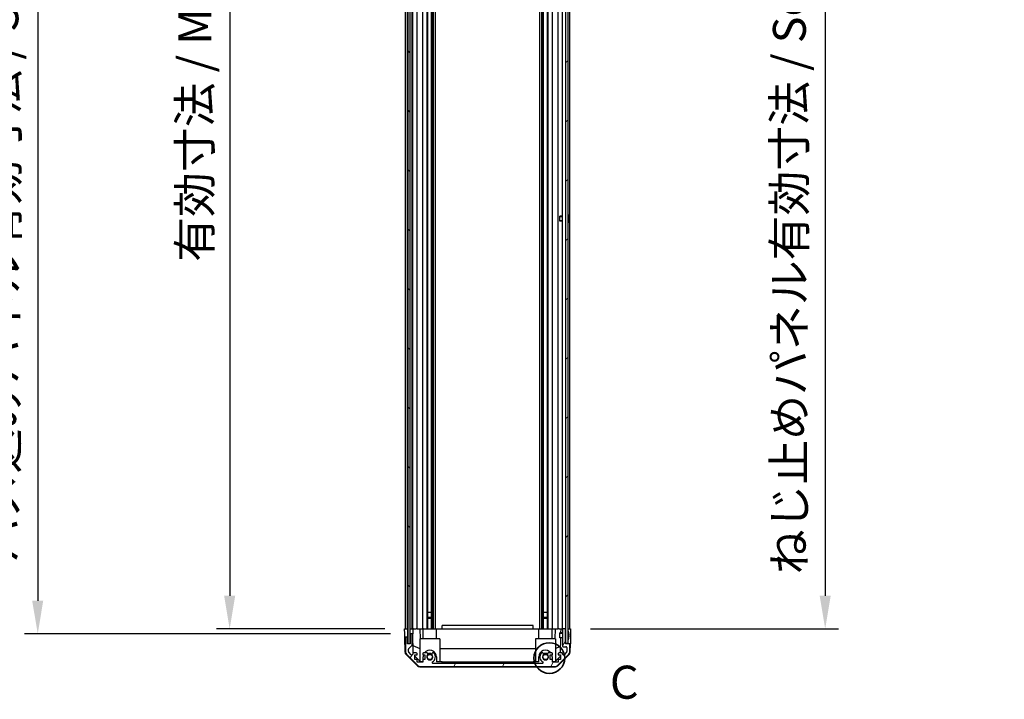
# Model space of a CAD drawing. Units: millimetres. Extents: x 0 to 12572, y -23 to 2311.
# Drawn here: x 3437 to 4032, y 942 to 1353 of the extents above; entities that cross this region are included whole.
import ezdxf

# ---------------------------------------------------------------- set-up
doc = ezdxf.new("R2010")
doc.units = ezdxf.units.MM
for name, color, linetype, lineweight in [('AM_5', 3, 'Continuous', 25), ('AM_5 @ 1', 3, 'Continuous', 25), ('Detail Boundary (JIS)', 7, 'Continuous', 35), ('Hatch (ISO)', 1, 'Continuous', 18), ('TK1', 7, 'Continuous', 25), ('TK2', 2, 'Continuous', 25), ('TK4', 3, 'Continuous', 25), ('TK5', 4, 'Continuous', 25), ('TK8', 8, 'Continuous', 25)]:
    doc.layers.add(name, color=color, linetype=linetype, lineweight=lineweight)
doc.styles.add('Note Text (JIS)', font='tahoma.ttf')
doc.styles.add('Note Text (TK)English', font='arial.ttf')
doc.dimstyles.new('Default - Method 1b (TK)English', dxfattribs={"dimscale": 4, "dimtxt": 2.5, "dimasz": 2.5, "dimexe": 1, "dimexo": 1.5, "dimgap": 1, "dimtad": 1, "dimtoh": 1, "dimrnd": 1e-08, "dimdsep": 46, "dimtxsty": 'Note Text (TK)English', "dimcen": 0.09, "dimdle": 5, "dimclrd": 100, "dimclre": 100, "dimclrt": 7, "dimadec": 1, "dimazin": 1, "dimtfac": 1, "dimtmove": 0, "dimatfit": 3, "dimfxl": 1, "dimtolj": 1, "dimlwd": -1, "dimlwe": -1, "dimarcsym": 0})

# ---------------------------------------------------------------- blocks, each defined once
blk = doc.blocks.new('*D42')
at = {"layer": 'AM_5', "color": 100}
for p, q in [((3657.69, 1738.59), (3555.75, 1738.59)), ((3563.75, 1718.59), (3563.75, 1004.59)), ((3657.6, 984.59), (3555.75, 984.59))]:
    blk.add_line(p, q, dxfattribs=at)
for points in [[(3560.41, 1718.59), (3567.08, 1718.59), (3563.75, 1738.59)], [(3560.41, 1004.59), (3567.08, 1004.59), (3563.75, 984.59)]]:
    blk.add_solid(points, dxfattribs=at)
at = {"layer": 'Defpoints', "color": 0}
for p in [(3669.69, 1738.59), (3563.75, 984.59), (3669.6, 984.59)]:
    blk.add_point(p, dxfattribs=at)
at = {"layer": 'AM_5', "color": 7, "insert": (3542.63, 1200.6), "char_height": 20, "attachment_point": 4, "rotation": 90, "style": 'Note Text (TK)English'}
blk.add_mtext('\\A1; \\fＭＳ Ｐゴシック|b0|i0;\\H19.8985;有効寸法 / Max dim. D-46', dxfattribs=at)
blk = doc.blocks.new('*D43')
at = {"layer": 'AM_5', "color": 100}
for p, q in [((3660.95, 1741.59), (3439.64, 1741.59)), ((3447.64, 1721.59), (3447.64, 1001.59)), ((3660.95, 981.59), (3439.64, 981.59))]:
    blk.add_line(p, q, dxfattribs=at)
for points in [[(3444.3, 1721.59), (3450.97, 1721.59), (3447.64, 1741.59)], [(3444.3, 1001.59), (3450.97, 1001.59), (3447.64, 981.59)]]:
    blk.add_solid(points, dxfattribs=at)
at = {"layer": 'Defpoints', "color": 0}
for p in [(3672.95, 1741.59), (3447.64, 981.59), (3672.95, 981.59)]:
    blk.add_point(p, dxfattribs=at)
at = {"layer": 'AM_5', "color": 7, "insert": (3425.96, 1018.29), "char_height": 20, "attachment_point": 4, "rotation": 90, "style": 'Note Text (TK)English'}
blk.add_mtext('\\A1; \\fＭＳ Ｐゴシック|b0|i0;\\H19.8985;ハメ込みパネル有効寸法 / Slide panel Max dim. D-40', dxfattribs=at)
blk = doc.blocks.new('*D44')
at = {"layer": 'AM_5', "color": 100}
for p, q in [((3781.85, 1738.59), (3932, 1738.59)), ((3924, 1718.59), (3924, 1004.59)), ((3782, 984.59), (3932, 984.59))]:
    blk.add_line(p, q, dxfattribs=at)
for points in [[(3920.67, 1718.59), (3927.34, 1718.59), (3924, 1738.59)], [(3920.67, 1004.59), (3927.34, 1004.59), (3924, 984.59)]]:
    blk.add_solid(points, dxfattribs=at)
at = {"layer": 'Defpoints', "color": 0}
for p in [(3769.85, 1738.59), (3770, 984.59), (3924, 984.59)]:
    blk.add_point(p, dxfattribs=at)
at = {"layer": 'AM_5', "color": 7, "insert": (3902.32, 1011.47), "char_height": 20, "attachment_point": 4, "rotation": 90, "style": 'Note Text (TK)English'}
blk.add_mtext('\\A1; \\fＭＳ Ｐゴシック|b0|i0;\\H19.8985;ねじ止めパネル有効寸法 / Screwed panel Max dim. D-46', dxfattribs=at)
blk = doc.blocks.new('2dDetail0')
at = {"layer": 'Detail Boundary (JIS)'}
blk.add_circle((293.893, 128.863), 1.164, dxfattribs=at)
at = {"layer": 'Detail Boundary (JIS)', "insert": (298.468, 125.007), "char_height": 2.5, "attachment_point": 7, "style": 'Note Text (JIS)'}
blk.add_mtext('C', dxfattribs=at)

msp = doc.modelspace()

# ---------------------------------------------------------------- hatches: boundary and pattern name
at = {"layer": 'Hatch (ISO)'}
h = msp.add_hatch(dxfattribs=at)
h.set_pattern_fill('ANSI31', color=256, scale=203.2, angle=90.0002105, style=0)
h.set_pattern_definition([(135.0002, (1406, -64), (-17.96045, -17.96058), [])])
h.paths.add_polyline_path([(3671.4525, 975.6382), (3672.9525, 975.6382), (3672.9525, 981.0882), (3672.9525, 1742.0882), (3672.9525, 1747.5382), (3671.4525, 1747.5382)])
h = msp.add_hatch(dxfattribs=at)
h.set_pattern_fill('ANSI31', color=256, scale=203.2, style=0)
h.set_pattern_definition([(45, (1406, -64), (-17.96051, 17.96051), [])])
h.paths.add_polyline_path([(3768.5025, 1747.3382), (3767.0025, 1747.3382), (3767.0025, 1739.0882), (3767.0025, 984.0882), (3767.0025, 975.8382), (3768.5025, 975.8382)])
h = msp.add_hatch(dxfattribs=at)
h.set_pattern_fill('ANSI31', color=256, scale=203.2, angle=14.9999778, style=0)
h.set_pattern_definition([(60, (1406, -64), (-21.99704, 12.7), [])])
edge = h.paths.add_edge_path()
edge.add_ellipse((3678.9309, 963.8882), major_axis=(-1.4142, -1.4142), ratio=1, start_angle=0, end_angle=45)
edge.add_line((3678.9309, 961.8882), (3760.6741, 961.8882))
edge.add_ellipse((3760.6741, 963.8882), major_axis=(0, -2), ratio=1, start_angle=0, end_angle=45)
edge.add_line((3762.0883, 962.4739), (3768.9167, 969.3024))
edge.add_ellipse((3767.5025, 970.7166), major_axis=(1.4142, -1.4142), ratio=1, start_angle=0, end_angle=45)
edge.add_line((3769.5025, 970.7166), (3769.5025, 975.0882))
edge.add_ellipse((3769.0025, 975.0882), major_axis=(0.5, 0), ratio=1, start_angle=0, end_angle=90)
edge.add_line((3769.0025, 975.5882), (3767.0025, 975.5882))
edge.add_line((3767.0025, 975.5882), (3767.0025, 975.8382))
edge.add_line((3767.0025, 975.8382), (3767.0025, 984.0882))
edge.add_ellipse((3766.5025, 984.0882), major_axis=(0.5, 0), ratio=1, start_angle=0, end_angle=90)
edge.add_line((3766.5025, 984.5882), (3765.5025, 984.5882))
edge.add_ellipse((3765.5025, 984.0882), major_axis=(0, 0.5), ratio=1, start_angle=0, end_angle=90)
edge.add_line((3765.0025, 984.0882), (3765.0025, 974.2882))
edge.add_ellipse((3765.5025, 974.2882), major_axis=(-0.5, 0), ratio=1, start_angle=0, end_angle=90)
edge.add_line((3765.5025, 973.7882), (3767.2025, 973.7882))
edge.add_ellipse((3767.2025, 973.2882), major_axis=(0, 0.5), ratio=1, start_angle=270, end_angle=360, ccw=False)
edge.add_line((3767.7025, 973.2882), (3767.7025, 970.8408))
edge.add_ellipse((3767.2025, 970.8408), major_axis=(0.5, 0), ratio=1, start_angle=315, end_angle=360, ccw=False)
edge.add_line((3767.5561, 970.4873), (3766.0061, 968.9373))
edge.add_ellipse((3765.6525, 969.2908), major_axis=(0.3536, -0.3536), ratio=1, start_angle=225, end_angle=360, ccw=False)
edge.add_line((3765.1525, 969.2908), (3765.1525, 969.5882))
edge.add_ellipse((3764.6525, 969.5882), major_axis=(0.5, 0), ratio=1, start_angle=0, end_angle=90)
edge.add_line((3764.6525, 970.0882), (3763.0025, 970.0882))
edge.add_ellipse((3763.0025, 969.5882), major_axis=(0, 0.5), ratio=1, start_angle=0, end_angle=90)
edge.add_line((3762.5025, 969.5882), (3762.5025, 968.8382))
edge.add_line((3762.5025, 968.8382), (3763.9025, 968.8382))
edge.add_line((3763.9025, 968.8382), (3763.9025, 966.0382))
edge.add_line((3763.9025, 966.0382), (3762.5025, 966.0382))
edge.add_line((3762.5025, 966.0382), (3762.5025, 964.3382))
edge.add_line((3762.5025, 964.3382), (3759.1025, 964.3382))
edge.add_line((3759.1025, 964.3382), (3759.1025, 966.0382))
edge.add_line((3759.1025, 966.0382), (3757.7025, 966.0382))
edge.add_line((3757.7025, 966.0382), (3757.7025, 968.8382))
edge.add_line((3757.7025, 968.8382), (3759.1025, 968.8382))
edge.add_line((3759.1025, 968.8382), (3759.1025, 969.5882))
edge.add_ellipse((3758.6025, 969.5882), major_axis=(0.5, 0), ratio=1, start_angle=0, end_angle=90)
edge.add_line((3758.6025, 970.0882), (3756.4752, 970.0882))
edge.add_ellipse((3756.7323, 969.3306), major_axis=(-0.2571, 0.7576), ratio=1, start_angle=0, end_angle=113.3358856)
edge.add_ellipse((3754.8025, 967.5882), major_axis=(1.336, 1.2063), ratio=1, start_angle=95.8404263, end_angle=360, ccw=False)
edge.add_ellipse((3752.8728, 969.3306), major_axis=(0.5938, -0.5361), ratio=1, start_angle=0, end_angle=113.3358856)
edge.add_line((3753.1298, 970.0882), (3752.6157, 970.0883))
edge.add_ellipse((3752.8728, 969.3306), major_axis=(-0.2571, 0.7577), ratio=1, start_angle=0, end_angle=29.1763119)
edge.add_ellipse((3754.8025, 967.5882), major_axis=(-2.5236, 2.2786), ratio=1, start_angle=0, end_angle=102.7592575)
edge.add_ellipse((3752.8928, 964.1879), major_axis=(0.2447, 0.4357), ratio=1, start_angle=209.3205294, end_angle=360, ccw=False)
edge.add_line((3752.8928, 963.6882), (3686.7123, 963.6882))
edge.add_ellipse((3686.7123, 964.1879), major_axis=(0, -0.4997), ratio=1, start_angle=209.3205294, end_angle=360, ccw=False)
edge.add_ellipse((3684.8025, 967.5882), major_axis=(1.665, -2.9645), ratio=1, start_angle=0, end_angle=102.7592575)
edge.add_ellipse((3686.7323, 969.3306), major_axis=(0.5939, 0.5362), ratio=1, start_angle=0, end_angle=29.1763119)
edge.add_line((3686.9894, 970.0883), (3686.4752, 970.0882))
edge.add_ellipse((3686.7323, 969.3306), major_axis=(-0.2571, 0.7576), ratio=1, start_angle=0, end_angle=113.3358856)
edge.add_ellipse((3684.8025, 967.5882), major_axis=(1.336, 1.2063), ratio=1, start_angle=95.8404263, end_angle=360, ccw=False)
edge.add_ellipse((3682.8728, 969.3306), major_axis=(0.5938, -0.5361), ratio=1, start_angle=0, end_angle=113.3358856)
edge.add_line((3683.1298, 970.0882), (3681.0025, 970.0882))
edge.add_ellipse((3681.0025, 969.5882), major_axis=(0, 0.5), ratio=1, start_angle=0, end_angle=90)
edge.add_line((3680.5025, 969.5882), (3680.5025, 968.8382))
edge.add_line((3680.5025, 968.8382), (3681.9025, 968.8382))
edge.add_line((3681.9025, 968.8382), (3681.9025, 966.0382))
edge.add_line((3681.9025, 966.0382), (3680.5025, 966.0382))
edge.add_line((3680.5025, 966.0382), (3680.5025, 964.3382))
edge.add_line((3680.5025, 964.3382), (3677.1025, 964.3382))
edge.add_line((3677.1025, 964.3382), (3677.1025, 966.0382))
edge.add_line((3677.1025, 966.0382), (3675.7025, 966.0382))
edge.add_line((3675.7025, 966.0382), (3675.7025, 968.8382))
edge.add_line((3675.7025, 968.8382), (3677.1025, 968.8382))
edge.add_line((3677.1025, 968.8382), (3677.1025, 969.5882))
edge.add_ellipse((3676.6025, 969.5882), major_axis=(0.5, 0), ratio=1, start_angle=0, end_angle=90)
edge.add_line((3676.6025, 970.0882), (3674.9525, 970.0882))
edge.add_ellipse((3674.9525, 969.5882), major_axis=(0, 0.5), ratio=1, start_angle=0, end_angle=90)
edge.add_line((3674.4525, 969.5882), (3674.4525, 969.2908))
edge.add_ellipse((3673.9525, 969.2908), major_axis=(0.5, 0), ratio=1, start_angle=225, end_angle=360, ccw=False)
edge.add_line((3673.599, 968.9373), (3672.049, 970.4873))
edge.add_ellipse((3672.4025, 970.8408), major_axis=(-0.3536, -0.3536), ratio=1, start_angle=315, end_angle=360, ccw=False)
edge.add_line((3671.9025, 970.8408), (3671.9025, 972.3636))
edge.add_ellipse((3672.4025, 972.3636), major_axis=(-0.5, 0), ratio=1, start_angle=311.6335393, end_angle=360, ccw=False)
edge.add_line((3672.0703, 972.7373), (3673.9847, 974.439))
edge.add_ellipse((3673.6525, 974.8127), major_axis=(0.3322, -0.3737), ratio=1, start_angle=0, end_angle=48.3664607)
edge.add_line((3674.1525, 974.8127), (3674.1525, 981.0882))
edge.add_ellipse((3673.6525, 981.0882), major_axis=(0.5, 0), ratio=1, start_angle=0, end_angle=90)
edge.add_line((3673.6525, 981.5882), (3673.4525, 981.5882))
edge.add_ellipse((3673.4525, 981.0882), major_axis=(0, 0.5), ratio=1, start_angle=0, end_angle=90)
edge.add_line((3672.9525, 981.0882), (3672.9525, 975.6382))
edge.add_line((3672.9525, 975.6382), (3672.9525, 975.5882))
edge.add_line((3672.9525, 975.5882), (3671.3025, 975.5882))
edge.add_line((3671.3025, 975.5882), (3671.3025, 979.0882))
edge.add_ellipse((3670.8025, 979.0882), major_axis=(0.5, 0), ratio=1, start_angle=0, end_angle=90)
edge.add_line((3670.8025, 979.5882), (3670.6025, 979.5882))
edge.add_ellipse((3670.6025, 979.0882), major_axis=(0, 0.5), ratio=1, start_angle=0, end_angle=90)
edge.add_line((3670.1025, 979.0882), (3670.1025, 970.7166))
edge.add_ellipse((3672.1025, 970.7166), major_axis=(-2, 0), ratio=1, start_angle=0, end_angle=45)
edge.add_line((3670.6883, 969.3024), (3677.5167, 962.4739))

# ---------------------------------------------------------------- linework, layer by layer
at = {"layer": 'TK1'}
for p, q in [((3670.1025, 984.5882), (3670.1025, 1738.5882)), ((3671.3025, 984.5882), (3671.3025, 1738.5882)), ((3674.1525, 984.5882), (3674.1525, 1738.5882)), ((3674.4525, 984.5882), (3674.4525, 1738.5882)), ((3677.1025, 984.5882), (3677.1025, 1738.5882)), ((3680.5025, 984.5882), (3680.5025, 1738.5882)), ((3683.1298, 984.5882), (3683.1298, 1738.5882)), ((3683.6728, 984.5882), (3683.6728, 1738.5882)), ((3685.9323, 984.5882), (3685.9323, 1738.5882)), ((3686.4752, 984.5882), (3686.4752, 1738.5882)), ((3686.9894, 984.5882), (3686.9894, 1738.5882)), ((3688.2026, 984.5882), (3688.2026, 1738.5882)), ((3751.4024, 984.5882), (3751.4024, 1738.5882)), ((3752.6157, 984.5882), (3752.6157, 1738.5882)), ((3753.1298, 984.5882), (3753.1298, 1738.5882)), ((3753.6728, 984.5882), (3753.6728, 1738.5882)), ((3755.9323, 984.5882), (3755.9323, 1738.5882)), ((3756.4752, 984.5882), (3756.4752, 1738.5882)), ((3759.1025, 984.5882), (3759.1025, 1738.5882)), ((3762.5025, 984.5882), (3762.5025, 1738.5882)), ((3765.0025, 984.5882), (3765.0025, 1738.5882)), ((3769.5025, 984.5882), (3769.5025, 1738.5882)), ((3683.6643, 984.5882), (3683.6643, 994.5882)), ((3685.9407, 994.5882), (3685.9407, 984.5882)), ((3753.6643, 984.5882), (3753.6643, 994.5882)), ((3755.9407, 994.5882), (3755.9407, 984.5882)), ((3765.0025, 984.0882), (3765.0025, 974.2882)), ((3766.5025, 984.5882), (3765.5025, 984.5882)), ((3767.0025, 975.5882), (3767.0025, 984.0882)), ((3670.1025, 979.0882), (3670.1025, 970.7166)), ((3670.8025, 979.5882), (3670.6025, 979.5882)), ((3671.3025, 975.5882), (3671.3025, 979.0882)), ((3672.9525, 981.0882), (3672.9525, 975.5882)), ((3673.6525, 981.5882), (3673.4525, 981.5882)), ((3674.1525, 974.8127), (3674.1525, 981.0882)), ((3672.9525, 975.5882), (3671.3025, 975.5882)), ((3671.9025, 970.8408), (3671.9025, 972.3636)), ((3672.0703, 972.7373), (3673.9847, 974.439)), ((3765.5025, 973.7882), (3767.2025, 973.7882)), ((3769.0025, 975.5882), (3767.0025, 975.5882)), ((3767.7025, 973.2882), (3767.7025, 970.8408)), ((3769.5025, 970.7166), (3769.5025, 975.0882)), ((3670.6883, 969.3024), (3677.5167, 962.4739)), ((3673.599, 968.9373), (3672.049, 970.4873)), ((3674.4525, 969.5882), (3674.4525, 969.2908)), ((3676.6025, 970.0882), (3674.9525, 970.0882)), ((3675.7025, 966.0382), (3675.7025, 968.8382)), ((3675.7025, 968.8382), (3677.1025, 968.8382)), ((3677.1025, 966.0382), (3675.7025, 966.0382)), ((3677.1025, 968.8382), (3677.1025, 969.5882)), ((3677.1025, 964.3382), (3677.1025, 966.0382)), ((3680.5025, 969.5882), (3680.5025, 968.8382)), ((3680.5025, 968.8382), (3681.9025, 968.8382)), ((3681.9025, 966.0382), (3680.5025, 966.0382)), ((3680.5025, 966.0382), (3680.5025, 964.3382)), ((3683.1298, 970.0882), (3681.0025, 970.0882)), ((3681.9025, 968.8382), (3681.9025, 966.0382)), ((3686.9894, 970.0883), (3686.4752, 970.0882)), ((3753.1298, 970.0882), (3752.6157, 970.0883)), ((3758.6025, 970.0882), (3756.4752, 970.0882)), ((3757.7025, 966.0382), (3757.7025, 968.8382)), ((3757.7025, 968.8382), (3759.1025, 968.8382)), ((3759.1025, 966.0382), (3757.7025, 966.0382)), ((3759.1025, 968.8382), (3759.1025, 969.5882)), ((3759.1025, 964.3382), (3759.1025, 966.0382)), ((3762.0883, 962.4739), (3768.9167, 969.3024)), ((3762.5025, 969.5882), (3762.5025, 968.8382)), ((3762.5025, 968.8382), (3763.9025, 968.8382)), ((3763.9025, 966.0382), (3762.5025, 966.0382)), ((3762.5025, 966.0382), (3762.5025, 964.3382)), ((3764.6525, 970.0882), (3763.0025, 970.0882)), ((3763.9025, 968.8382), (3763.9025, 966.0382)), ((3765.1525, 969.2908), (3765.1525, 969.5882)), ((3767.5561, 970.4873), (3766.0061, 968.9373)), ((3680.5025, 964.3382), (3677.1025, 964.3382)), ((3678.9309, 961.8882), (3760.6741, 961.8882)), ((3752.8928, 963.6882), (3686.7123, 963.6882)), ((3762.5025, 964.3382), (3759.1025, 964.3382))]:
    msp.add_line(p, q, dxfattribs=at)
for centre, radius, start, end in [((3765.5025, 984.0882), 0.5, 90, 180), ((3766.5025, 984.0882), 0.5, 0, 90), ((3670.6025, 979.0882), 0.5, 90, 180), ((3670.8025, 979.0882), 0.5, 0, 90), ((3673.4525, 981.0882), 0.5, 90, 180), ((3673.6525, 981.0882), 0.5, 0, 90), ((3672.4025, 972.3636), 0.5, 131.6335393, 180), ((3673.6525, 974.8127), 0.5, 311.6335393, 0), ((3765.5025, 974.2882), 0.5, 180, 270), ((3767.2025, 973.2882), 0.5, 0, 90), ((3769.0025, 975.0882), 0.5, 0, 90), ((3672.1025, 970.7166), 2, 180, 225), ((3672.4025, 970.8408), 0.5, 180, 225), ((3673.9525, 969.2908), 0.5, 225, 0), ((3674.9525, 969.5882), 0.5, 90, 180), ((3676.6025, 969.5882), 0.5, 0, 90), ((3681.0025, 969.5882), 0.5, 90, 180), ((3684.8025, 967.5882), 1.8, 137.9202131, 42.0797869), ((3682.8728, 969.3306), 0.8, 317.9202131, 71.2560988), ((3686.7323, 969.3306), 0.8, 108.7439012, 222.0797869), ((3684.8025, 967.5882), 3.4001, 299.3205294, 42.0797869), ((3686.7323, 969.3306), 0.8001, 42.0797869, 71.2560988), ((3754.8025, 967.5882), 3.4001, 137.9202131, 240.6794706), ((3752.8728, 969.3306), 0.8001, 108.7439012, 137.9202131), ((3754.8025, 967.5882), 1.8, 137.9202131, 42.0797869), ((3752.8728, 969.3306), 0.8, 317.9202131, 71.2560988), ((3756.7323, 969.3306), 0.8, 108.7439012, 222.0797869), ((3758.6025, 969.5882), 0.5, 0, 90), ((3763.0025, 969.5882), 0.5, 90, 180), ((3764.6525, 969.5882), 0.5, 0, 90), ((3765.6525, 969.2908), 0.5, 180, 315), ((3767.2025, 970.8408), 0.5, 315, 0), ((3767.5025, 970.7166), 2, 315, 0), ((3678.9309, 963.8882), 2, 225, 270), ((3686.7123, 964.1879), 0.4997, 119.3205294, 270), ((3752.8928, 964.1879), 0.4997, 270, 60.6794706), ((3760.6741, 963.8882), 2, 270, 315)]:
    msp.add_arc(centre, radius, start, end, dxfattribs=at)
at = {"layer": 'TK2'}
for p, q in [((3669.6025, 984.5882), (3671.3032, 984.5882)), ((3669.6549, 981.5882), (3669.6025, 984.5882)), ((3670.6025, 984.5882), (3670.8025, 984.5882)), ((3671.3032, 984.5882), (3671.4525, 984.5882)), ((3671.3032, 984.5882), (3671.4525, 984.5882)), ((3671.3032, 984.5882), (3671.3032, 981.5882)), ((3672.9532, 984.5882), (3672.9525, 984.5882)), ((3672.9532, 984.5882), (3674.4532, 984.5882)), ((3672.9532, 983.5882), (3672.9532, 984.5882)), ((3672.9532, 981.5882), (3672.9532, 983.5882)), ((3673.4525, 984.5882), (3673.6525, 984.5882)), ((3674.9525, 984.5882), (3674.4532, 984.5882)), ((3674.4532, 984.5882), (3674.4707, 983.5882)), ((3674.4707, 983.5882), (3674.5056, 981.5882)), ((3674.9525, 984.5882), (3676.6025, 984.5882)), ((3677.1025, 984.5882), (3676.6025, 984.5882)), ((3677.1025, 984.5882), (3678.8472, 984.5882)), ((3678.8472, 984.5882), (3680.5025, 984.5882)), ((3678.8472, 984.5882), (3678.9519, 978.5882)), ((3681.0025, 984.5882), (3680.5025, 984.5882)), ((3680.7025, 978.5882), (3680.7025, 984.5882)), ((3681.0025, 984.5882), (3681.5529, 984.5882)), ((3681.5529, 984.5882), (3688.9025, 984.5882)), ((3688.9025, 984.5882), (3692.3025, 984.5882)), ((3688.9025, 978.5882), (3688.9025, 984.5882)), ((3747.3025, 986.5882), (3692.3025, 986.5882)), ((3692.3025, 984.5882), (3692.3025, 986.5882)), ((3692.3025, 984.5882), (3747.3025, 984.5882)), ((3747.3025, 984.5882), (3747.3025, 986.5882)), ((3747.3025, 984.5882), (3750.7025, 984.5882)), ((3750.7025, 984.5882), (3758.0521, 984.5882)), ((3750.7025, 978.5882), (3750.7025, 984.5882)), ((3758.0521, 984.5882), (3758.6025, 984.5882)), ((3759.1025, 984.5882), (3758.6025, 984.5882)), ((3758.9025, 978.5882), (3758.9025, 984.5882)), ((3759.1025, 984.5882), (3760.7578, 984.5882)), ((3760.6531, 978.5882), (3760.7578, 984.5882)), ((3760.7578, 984.5882), (3762.5025, 984.5882)), ((3763.0025, 984.5882), (3762.5025, 984.5882)), ((3763.0025, 984.5882), (3764.0016, 984.5882)), ((3764.0016, 984.5882), (3763.958, 982.0882)), ((3764.0016, 984.5882), (3765.5025, 984.5882)), ((3766.5025, 984.5882), (3767.0025, 984.5882)), ((3768.5025, 984.5882), (3769.0025, 984.5882)), ((3768.5025, 984.5882), (3770.0025, 984.5882)), ((3770.0025, 984.5882), (3769.9327, 980.5882)), ((3669.6898, 979.5882), (3669.6549, 981.5882)), ((3670.6025, 979.5882), (3669.6898, 979.5882)), ((3669.8501, 970.405), (3669.6898, 979.5882)), ((3671.3032, 979.5882), (3670.8025, 979.5882)), ((3671.3032, 981.5882), (3671.3032, 979.5882)), ((3671.3032, 975.5882), (3671.3032, 979.5882)), ((3673.4525, 981.5882), (3672.9532, 981.5882)), ((3672.9532, 981.5882), (3672.9532, 981.1153)), ((3674.5056, 981.5882), (3673.6525, 981.5882)), ((3674.7075, 970.024), (3674.5056, 981.5882)), ((3690.8025, 978.5882), (3678.8025, 978.5882)), ((3678.8025, 978.5882), (3678.8025, 965.0095)), ((3690.8025, 978.5882), (3690.8025, 964.5882)), ((3760.8025, 978.5882), (3748.8025, 978.5882)), ((3748.8025, 978.5882), (3748.8025, 964.5882)), ((3760.8025, 978.5882), (3760.8025, 965.0095)), ((3763.9056, 979.0881), (3763.7485, 970.0882)), ((3769.9327, 980.5882), (3769.8454, 975.5882)), ((3674.6292, 974.5086), (3678.8025, 972.763)), ((3690.8025, 972.6215), (3748.8025, 972.6215)), ((3760.8025, 972.763), (3763.8172, 974.024)), ((3769.8454, 975.5882), (3769.0025, 975.5882)), ((3769.7549, 970.405), (3769.8454, 975.5882)), ((3677.4204, 962.1617), (3670.448, 969.0134)), ((3679.2313, 964.5882), (3675.7025, 968.0559)), ((3680.7025, 966.0382), (3680.7025, 967.5882)), ((3688.9025, 967.5882), (3688.9025, 964.5882)), ((3750.7025, 964.5882), (3750.7025, 967.5882)), ((3758.9025, 967.5882), (3758.9025, 966.0382)), ((3763.7097, 967.8664), (3760.3737, 964.5882)), ((3769.1571, 969.0134), (3762.1846, 962.1617)), ((3763.7267, 968.8382), (3763.7097, 967.8664)), ((3678.8222, 961.5882), (3760.7828, 961.5882)), ((3680.5025, 964.5882), (3679.2313, 964.5882)), ((3692.3025, 964.5882), (3688.9025, 964.5882)), ((3692.3025, 963.6882), (3692.3025, 964.5882)), ((3692.3025, 964.5882), (3747.3025, 964.5882)), ((3747.3025, 964.5882), (3747.3025, 963.6882)), ((3750.7025, 964.5882), (3747.3025, 964.5882)), ((3760.3737, 964.5882), (3759.1025, 964.5882))]:
    msp.add_line(p, q, dxfattribs=at)
for centre, radius, start, end in [((3684.8025, 967.5882), 4.1, 0, 142.4281307), ((3754.8025, 967.5882), 4.1, 37.5718693, 180), ((3671.8498, 970.4399), 2, 181, 225.5), ((3684.8025, 967.5882), 4.1, 162.2491728, 180), ((3684.8025, 967.5882), 2, 55.4051545, 124.5948455), ((3684.8025, 967.5882), 2.1, 57.4386724, 122.5613276), ((3754.8025, 967.5882), 2, 55.4051545, 124.5948455), ((3754.8025, 967.5882), 2.1, 57.4386724, 122.5613276), ((3754.8025, 967.5882), 4.1, 0, 17.7508272), ((3767.7552, 970.4399), 2, 314.5, 359), ((3678.8222, 963.5882), 2, 225.5, 270), ((3760.7828, 963.5882), 2, 270, 314.5)]:
    msp.add_arc(centre, radius, start, end, dxfattribs=at)
at = {"layer": 'TK4'}
for p, q in [((3671.4525, 1747.5382), (3671.4525, 975.6382)), ((3672.9525, 975.6382), (3672.9525, 1747.5382)), ((3671.4525, 975.6382), (3672.9525, 975.6382))]:
    msp.add_line(p, q, dxfattribs=at)
at = {"layer": 'TK5'}
for p, q in [((3767.0025, 1747.3382), (3767.0025, 975.8382)), ((3768.5025, 975.8382), (3768.5025, 1747.3382)), ((3767.0025, 975.8382), (3768.5025, 975.8382))]:
    msp.add_line(p, q, dxfattribs=at)
at = {"layer": 'TK8'}
for p, q in [((3763.5025, 1231.3381), (3763.5025, 1234.3382)), ((3765.0025, 1234.3382), (3763.5025, 1234.3382)), ((3765.0025, 1234.0372), (3763.5025, 1234.0372)), ((3768.8505, 1234.5705), (3768.8452, 1234.57)), ((3769.03, 1233.1362), (3768.8452, 1233.12)), ((3763.5025, 1231.6391), (3765.0025, 1231.6391)), ((3765.0025, 1231.3381), (3763.5025, 1231.3381)), ((3768.8452, 1232.5563), (3769.03, 1232.5401)), ((3768.8452, 1231.1063), (3768.8505, 1231.1058)), ((3685.9407, 994.5882), (3683.6643, 994.5882)), ((3683.6728, 991.5882), (3685.9323, 991.5882)), ((3683.6728, 991.1582), (3685.9323, 991.1582)), ((3755.9407, 994.5882), (3753.6643, 994.5882)), ((3753.6728, 991.5882), (3755.9323, 991.5882)), ((3753.6728, 991.1582), (3755.9323, 991.1582)), ((3763.5025, 979.0881), (3763.5025, 982.0882)), ((3765.0025, 982.0882), (3763.5025, 982.0882)), ((3765.0025, 981.7872), (3763.5025, 981.7872)), ((3763.5025, 979.3891), (3765.0025, 979.3891)), ((3765.0025, 979.0881), (3763.5025, 979.0881)), ((3768.8505, 982.3205), (3768.8452, 982.32)), ((3769.03, 980.8862), (3768.8452, 980.87)), ((3768.8452, 980.3063), (3769.03, 980.2901)), ((3768.8452, 978.8563), (3768.8505, 978.8558))]:
    msp.add_line(p, q, dxfattribs=at)
for centre, radius in [((3684.8025, 967.5882), 1.582), ((3684.8025, 967.5882), 1.57), ((3754.8025, 967.5882), 1.582), ((3754.8025, 967.5882), 1.57)]:
    msp.add_circle(centre, radius, dxfattribs=at)
for centre, radius, start, end in [((3768.5125, 1235.6113), 0.01, 21.6395212, 180), ((3761.5224, 1232.8382), 7.5301, 13.3002267, 21.6395212), ((3768.5125, 1230.065), 0.01, 180, 338.3604788), ((3761.5224, 1232.8382), 7.5301, 338.3604788, 346.6997733), ((3768.5125, 983.3613), 0.01, 21.6395212, 180), ((3761.5224, 980.5882), 7.5301, 13.3002267, 21.6395212), ((3768.5125, 977.815), 0.01, 180, 338.3604788), ((3761.5224, 980.5882), 7.5301, 338.3604788, 346.6997733)]:
    msp.add_arc(centre, radius, start, end, dxfattribs=at)
for centre, major_axis, start_param, end_param in [((3761.5535, 1232.8382), (0, 7.5216), 4.77891303, 4.944725), ((3761.4277, 1232.8382), (0, 7.4512), 4.67455203, 4.75022593), ((3761.5535, 1232.8382), (0, 7.5216), 4.48005296, 4.64586493), ((3761.5535, 980.5882), (0, 7.5216), 4.77891303, 4.944725), ((3761.4277, 980.5882), (0, 7.4512), 4.67455203, 4.75022593), ((3761.5535, 980.5882), (0, 7.5216), 4.48005296, 4.64586493)]:
    msp.add_ellipse(centre, major_axis=major_axis, ratio=0.9961947, start_param=start_param, end_param=end_param, dxfattribs=at)
for points in [[(3769.03, 1233.1362), (3769.0317, 1233.1363), (3769.0331, 1233.1415), (3769.035, 1233.1622), (3769.0355, 1233.1778), (3769.0355, 1233.2136), (3769.035, 1233.2363), (3769.0331, 1233.2859), (3769.0317, 1233.3129), (3769.03, 1233.3382)], [(3769.03, 1232.3382), (3769.0317, 1232.3634), (3769.0331, 1232.3904), (3769.035, 1232.44), (3769.0355, 1232.4627), (3769.0355, 1232.4985), (3769.035, 1232.5141), (3769.0331, 1232.5348), (3769.0317, 1232.54), (3769.03, 1232.5401)], [(3769.03, 980.8862), (3769.0317, 980.8863), (3769.0331, 980.8915), (3769.035, 980.9122), (3769.0355, 980.9278), (3769.0355, 980.9636), (3769.035, 980.9863), (3769.0331, 981.0359), (3769.0317, 981.0629), (3769.03, 981.0882)], [(3769.03, 980.0882), (3769.0317, 980.1134), (3769.0331, 980.1404), (3769.035, 980.19), (3769.0355, 980.2127), (3769.0355, 980.2485), (3769.035, 980.2641), (3769.0331, 980.2848), (3769.0317, 980.29), (3769.03, 980.2901)]]:
    msp.add_open_spline(points, degree=3, knots=[0.0307191633, 0.0307191633, 0.0307191633, 0.0307191633, 0.0383195288, 0.0383195288, 0.0459198942, 0.0459198942, 0.0535202597, 0.0535202597, 0.0611206252, 0.0611206252, 0.0611206252, 0.0611206252], dxfattribs=at)

# ---------------------------------------------------------------- block references
at = {"layer": 'Detail Boundary (JIS)', "xscale": 8, "yscale": 8, "zscale": 8}
msp.add_blockref('2dDetail0', (1406, -64), dxfattribs=at)

# ---------------------------------------------------------------- dimensions: what is measured, and where the dimension line sits
at = {"layer": 'AM_5 @ 1'}
for base, p1, p2, angle, text, picture, middle in [((3447.6353, 981.5882), (3672.9532, 1741.5882), (3672.9532, 981.5882), 270, ' \\fＭＳ Ｐゴシック|b0|i0;\\H19.8985;ハメ込みパネル有効寸法 / Slide panel Max dim. D-40', '*D43', (3447.6353, 1349.48)), ((3563.7458, 984.5882), (3669.6898, 1738.5882), (3669.6025, 984.5882), 90, ' \\fＭＳ Ｐゴシック|b0|i0;\\H19.8985;有効寸法 / Max dim. D-46', '*D42', (3563.7458, 1365.6501)), ((3924.0031, 984.5882), (3769.8454, 1738.5882), (3770.0025, 984.5882), 90, ' \\fＭＳ Ｐゴシック|b0|i0;\\H19.8985;ねじ止めパネル有効寸法 / Screwed panel Max dim. D-46', '*D44', (3924.0031, 1365.552))]:
    dim = msp.add_linear_dim(base=base, p1=p1, p2=p2, angle=angle, text=text, dimstyle='Default - Method 1b (TK)English', override={"dimscale": 1, "dimtxt": 20, "dimasz": 20, "dimexe": 8, "dimexo": 12, "dimgap": 8, "dimtoh": 0, "dimdec": 2, "dimcen": 0.72, "dimtp": 0, "dimtm": 0, "dimtdec": 2, "dimtix": 0, "dimtofl": 0, "dimtmove": 0, "dimatfit": 1}, dxfattribs=at)
    dim.commit()
    dim.dimension.update_dxf_attribs({"geometry": picture, "text_midpoint": middle, "dimtype": 128})

doc.saveas('drawing.dxf')
